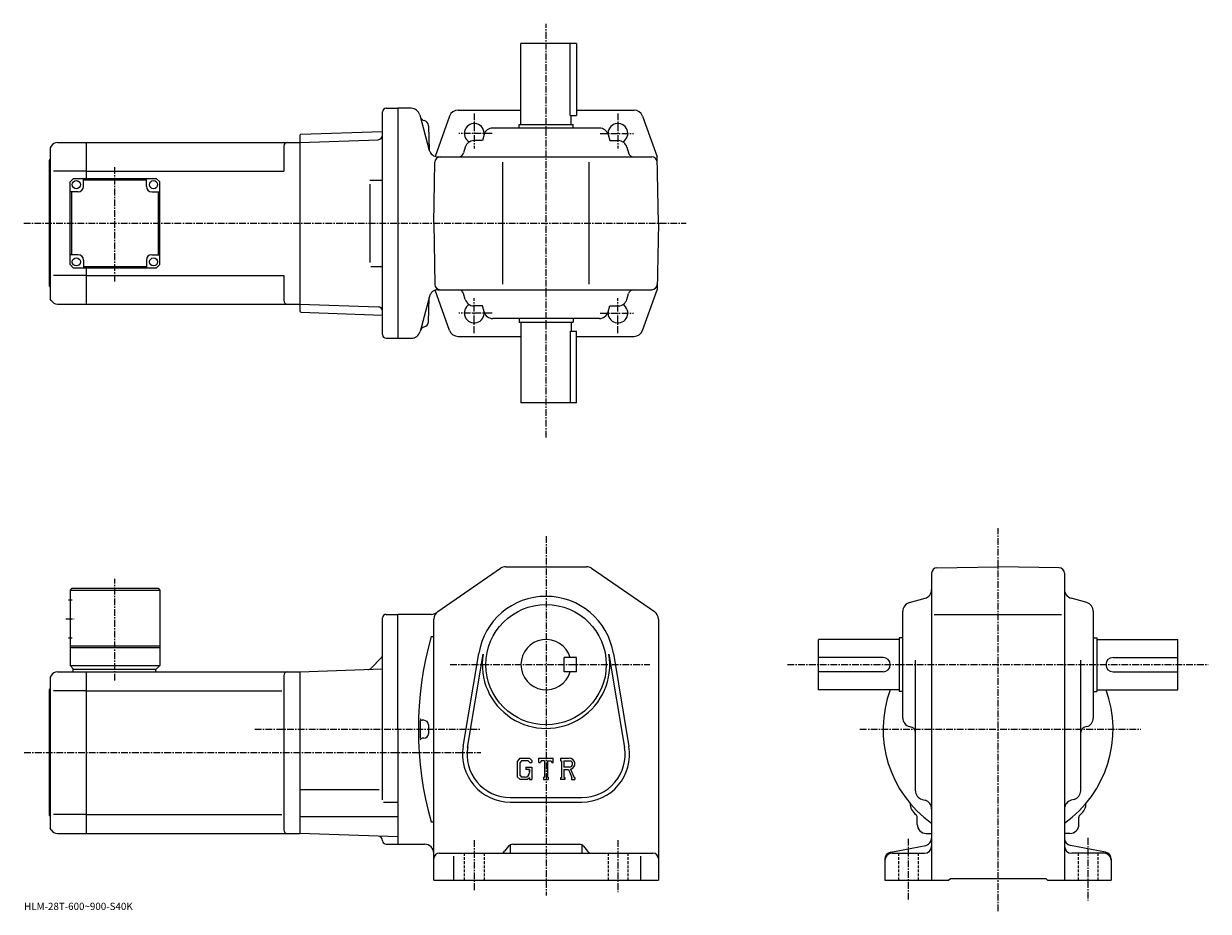
# Model space of a CAD drawing. Extents: x -13 to 646, y -13 to 481.
import ezdxf

# ---------------------------------------------------------------- set-up
doc = ezdxf.new("R2010")
doc.units = 0
doc.header["$LTSCALE"] = 3
doc.linetypes.add('CENTER', pattern=[2, 1.25, -0.25, 0.25, -0.25])
doc.linetypes.add('DASHED', pattern=[0.75, 0.5, -0.25])
doc.layers.get('0').update_dxf_attribs({"linetype": 'CONTINUOUS'})
doc.styles.get("Standard").update_dxf_attribs({"font": 'txt', "bigfont": 'BIGFONT'})

msp = doc.modelspace()

# ---------------------------------------------------------------- linework, layer by layer
at = {"linetype": 'CENTER'}
for p, q in [((277.528748, 251.061249), (277.528748, 481.404999)), ((237.528748, 431.412079), (237.528748, 411.970673)), ((317.528748, 431.412079), (317.528748, 411.970673)), ((247.439636, 420.298798), (228.921082, 420.298798)), ((307.617859, 420.298798), (326.136414, 420.298798)), ((37.528751, 337.833008), (37.528751, 401.965027)), ((-13.262227, 370.298798), (355.432617, 370.298798)), ((237.528748, 309.185516), (237.528748, 328.626923)), ((317.528748, 309.185516), (317.528748, 328.626923)), ((247.439636, 320.298798), (228.921082, 320.298798)), ((307.617859, 320.298798), (326.136414, 320.298798)), ((529.139771, -12.755012), (529.139771, 200.493149)), ((277.528748, 196.073792), (277.528748, -3.926172)), ((37.528751, 115.684319), (37.528751, 172.384323)), ((10.15375, 150.073822), (14.77875, 150.073822)), ((224.073547, 124.57383), (335.23999, 124.57383)), ((411.868744, 124.57383), (646.176758, 124.57383)), ((115.381874, 88.57383), (241.217819, 88.57383)), ((452.240997, 88.573822), (608.661011, 88.573822)), ((-12.990039, 75.57383), (241.217819, 75.57383)), ((237.528748, 26.823828), (237.528748, -0.926172)), ((317.528748, 26.823828), (317.528748, -2.176172)), ((479.13974, 27.573828), (479.13974, -6.779572)), ((579.139771, 28.073828), (579.139771, -6.779572))]:
    msp.add_line(p, q, dxfattribs=at)
at = {"linetype": 'CONTINUOUS'}
for p, q in [((294.528748, 470.298798), (263.528748, 470.298798)), ((263.528748, 425.298798), (263.528748, 470.298798)), ((290.94516, 430.298798), (290.94516, 470.298798)), ((294.528748, 470.298798), (294.528748, 430.298798)), ((186.528748, 308.298798), (186.528748, 432.298798)), ((188.528748, 434.298798), (195.028748, 434.298798)), ((202.45755, 434.298798), (195.028748, 434.298798)), ((195.028748, 434.298798), (195.028748, 306.298798)), ((207.213913, 430.592865), (212.535751, 410.731293)), ((223.838852, 429.991455), (215.761002, 407.539001)), ((228.543625, 433.298798), (263.528748, 433.298798)), ((290.94516, 430.298798), (294.528748, 430.298798)), ((291.528748, 425.298798), (291.528748, 430.298798)), ((294.528748, 433.298798), (326.513885, 433.298798)), ((331.218658, 429.991455), (339.382904, 407.298798)), ((212.105347, 424.603912), (212.461349, 411.009155)), ((212.105347, 424.603912), (212.461349, 411.009155)), ((307.240997, 423.298798), (247.816498, 423.298798)), ((262.528748, 425.298798), (292.528748, 425.298798)), ((262.528748, 423.298798), (262.528748, 425.298798)), ((292.528748, 423.298798), (292.528748, 425.298798)), ((140.528748, 419.310791), (141.028442, 419.828247)), ((140.528748, 419.310791), (140.528748, 321.286804)), ((140.528748, 415.298798), (184.092361, 416.820068)), ((141.028442, 419.828247), (186.528748, 421.417145)), ((186.528748, 416.905151), (186.500732, 416.904175)), ((242.059998, 416.298798), (237.347733, 416.298798)), ((243.003235, 419.652527), (242.059998, 416.298798)), ((312.05426, 419.652527), (312.997498, 416.298798)), ((312.997498, 416.298798), (317.709747, 416.298798)), ((2.106096, 413.298767), (1.52875, 412.298798)), ((1.52875, 412.298798), (1.52875, 328.298798)), ((5.570192, 415.298798), (21.528749, 415.298798)), ((21.528749, 415.298798), (140.528748, 415.298798)), ((21.528749, 415.298798), (21.528749, 395.298767)), ((131.528748, 413.298798), (131.528748, 399.298798)), ((140.528748, 415.298798), (140.528748, 325.298798)), ((232.534485, 412.652527), (231.644058, 409.486572)), ((322.52301, 412.652527), (323.413452, 409.486572)), ((1.02875, 405.298798), (1.52875, 405.798798)), ((1.02875, 335.298798), (1.02875, 405.298798)), ((215.028748, 370.298798), (215.623138, 404.351166)), ((217.29213, 407.298798), (336.434814, 407.298798)), ((217.29213, 407.298798), (336.434814, 407.298798)), ((253.528748, 336.298798), (253.528748, 404.298798)), ((301.528748, 336.298798), (301.528748, 404.298798)), ((340.028748, 370.298798), (339.382904, 407.298798)), ((21.528749, 399.298798), (3.27875, 399.298798)), ((21.528749, 399.298798), (131.528748, 399.298798)), ((14.52875, 395.298767), (12.52875, 393.298767)), ((12.52875, 347.298767), (12.52875, 393.298767)), ((14.52875, 395.298767), (60.52874, 395.298767)), ((20.02877, 390.798798), (20.02877, 395.298798)), ((55.028751, 394.298798), (20.02877, 394.298798)), ((55.028751, 390.798767), (55.028751, 395.298767)), ((60.52874, 395.298767), (62.52874, 393.298767)), ((62.528744, 347.298767), (62.52874, 393.298767)), ((179.385757, 394.298798), (186.500732, 394.298798)), ((179.385757, 392.094299), (179.385757, 348.381714)), ((17.02877, 387.798798), (12.52877, 387.798798)), ((13.528756, 352.798798), (13.528756, 387.798798)), ((58.028751, 387.798767), (62.52874, 387.798767)), ((61.528744, 387.798798), (61.528744, 352.798798)), ((215.028748, 370.298798), (215.623138, 336.246429)), ((340.028748, 370.298798), (339.382904, 333.298798)), ((17.028749, 352.798767), (12.52876, 352.798767)), ((20.028749, 349.798767), (20.028749, 345.298767)), ((55.028728, 349.798798), (55.028728, 345.298798)), ((58.028728, 352.798798), (62.528728, 352.798798)), ((12.52875, 347.298767), (14.52875, 345.298767)), ((60.528744, 345.298767), (14.52875, 345.298767)), ((20.028749, 346.298798), (55.028728, 346.298798)), ((21.528749, 345.298767), (21.528749, 325.298798)), ((60.528744, 345.298767), (62.528744, 347.298767)), ((179.990891, 346.298798), (186.500732, 346.298798)), ((21.528749, 341.298798), (3.27875, 341.298798)), ((21.528749, 341.298798), (131.528748, 341.298798)), ((131.528748, 341.298798), (131.528748, 327.298767)), ((1.02875, 335.298798), (1.52875, 334.798798)), ((223.838852, 310.60614), (215.776855, 333.014557)), ((217.365356, 333.298798), (336.434814, 333.298798)), ((232.534485, 327.945068), (231.644058, 331.111023)), ((322.52301, 327.945068), (323.413452, 331.111023)), ((331.218658, 310.60614), (339.382904, 333.298798)), ((2.106096, 327.298798), (1.52875, 328.298798)), ((5.570192, 325.298798), (21.528749, 325.298798)), ((21.528749, 325.298798), (140.528748, 325.298798)), ((140.528748, 325.298798), (184.092361, 323.777527)), ((212.609039, 329.592896), (207.360413, 310.0047)), ((212.105347, 315.446777), (212.461349, 329.041565)), ((242.059998, 324.298798), (237.347733, 324.298798)), ((243.003235, 320.945068), (242.059998, 324.298798)), ((312.05426, 320.945068), (312.997498, 324.298798)), ((312.997498, 324.298798), (317.709747, 324.298798)), ((140.528748, 321.286804), (141.028442, 320.769348)), ((141.028442, 320.769348), (186.528748, 319.18045)), ((307.240997, 317.298798), (247.816498, 317.298798)), ((262.528748, 317.298798), (262.528748, 315.298798)), ((292.528748, 317.298798), (292.528748, 315.298798)), ((262.528748, 315.298798), (292.528748, 315.298798)), ((263.528748, 315.298798), (263.528748, 270.298798)), ((290.94516, 310.298798), (294.528748, 310.298798)), ((290.94516, 310.298798), (290.94516, 270.298798)), ((291.528748, 315.298798), (291.528748, 310.298798)), ((294.528748, 270.298798), (294.528748, 310.298798)), ((188.528748, 306.298798), (195.028748, 306.298798)), ((195.028748, 306.298798), (202.530792, 306.298798)), ((228.543625, 307.298798), (263.528748, 307.298798)), ((294.528748, 307.298798), (326.513885, 307.298798)), ((294.528748, 270.298798), (263.528748, 270.298798)), ((217.193756, 154.064041), (252.248352, 178.192444)), ((255.083145, 179.073792), (299.974365, 179.073792)), ((302.809143, 178.19249), (337.863556, 154.064072)), ((495.087341, 178.479309), (529.139771, 179.073822)), ((563.192139, 178.479706), (529.139771, 179.073822)), ((492.13974, 175.479767), (492.13974, 4.573828)), ((566.139771, 175.480164), (566.139771, 4.573808)), ((13.52875, 167.073822), (12.52875, 166.073822)), ((12.52875, 166.073822), (12.52875, 124.07383)), ((12.52875, 166.073822), (62.528728, 166.073822)), ((13.52875, 167.073822), (61.528728, 167.073822)), ((61.528728, 167.073822), (62.528728, 166.073822)), ((62.528728, 166.073822), (62.528751, 124.07383)), ((11.65375, 160.573822), (13.65375, 160.573822)), ((479.78595, 159.09935), (488.493347, 161.548309)), ((578.493347, 159.09935), (569.786133, 161.548309)), ((188.528748, 152.573929), (195.028748, 152.573929)), ((195.028748, 88.57383), (195.028748, 152.573929)), ((213.474396, 152.573929), (195.028748, 152.573929)), ((476.13974, 94.861565), (476.13974, 154.286072)), ((493.63974, 152.573822), (564.389771, 152.573822)), ((582.139771, 154.286087), (582.139771, 94.861565)), ((186.528748, 49.221561), (186.528748, 150.573944)), ((215.028748, 4.573828), (215.028748, 149.945404)), ((340.028748, 149.94545), (340.028748, 4.573828)), ((11.65375, 139.573822), (13.65375, 139.573822)), ((213.528748, 140.173828), (215.028748, 140.173828)), ((429.13974, 110.57383), (429.13974, 138.573822)), ((474.13974, 138.573822), (429.13974, 138.573822)), ((474.13974, 139.573822), (474.13974, 109.57383)), ((476.13974, 139.573822), (474.13974, 139.573822)), ((582.139771, 139.573822), (584.139771, 139.573822)), ((584.139771, 139.573822), (584.139771, 109.57383)), ((584.139771, 138.573822), (629.139771, 138.573822)), ((629.139771, 110.57383), (629.139771, 138.573822)), ((12.52875, 135.073822), (62.52874, 135.073822)), ((12.52875, 134.073822), (62.528751, 134.073822)), ((185.796524, 128.341599), (180.082001, 122.627083)), ((231.389954, 78.934303), (240.046753, 130.826675)), ((233.855957, 78.522926), (242.512543, 130.415161)), ((294.528748, 128.573883), (287.528748, 128.573868)), ((287.528748, 120.573868), (287.528748, 128.573868)), ((294.528748, 120.573891), (294.528748, 128.573883)), ((312.544739, 130.415283), (321.201538, 78.52314)), ((315.010742, 130.826675), (323.667542, 78.934334)), ((465.13974, 128.573822), (429.13974, 128.573822)), ((483.13974, 54.374249), (483.13974, 127.07383)), ((575.139771, 54.374249), (575.139771, 127.07383)), ((593.139771, 128.573822), (629.139771, 128.573822)), ((5.570192, 120.57383), (21.528749, 120.57383)), ((12.52875, 124.07383), (14.52875, 122.07383)), ((12.52875, 124.07383), (62.528751, 124.07383)), ((14.02875, 122.07383), (60.528751, 122.07383)), ((14.02875, 122.07383), (14.02875, 120.57383)), ((21.528749, 120.57383), (140.528748, 120.57383)), ((21.528749, 120.57383), (21.528749, 30.573828)), ((60.028751, 122.07383), (60.028751, 120.57383)), ((60.528751, 122.07383), (62.528751, 124.07383)), ((140.528748, 120.57383), (186.528748, 122.180183)), ((140.528748, 120.57383), (140.528748, 30.573828)), ((294.528748, 120.573891), (287.528748, 120.573868)), ((465.13974, 120.57383), (429.13974, 120.57383)), ((593.139771, 120.57383), (629.139771, 120.57383)), ((2.106096, 118.573807), (1.52875, 117.57383)), ((1.52875, 117.57383), (1.52875, 33.57383)), ((131.528748, 118.57383), (131.528748, 32.573807)), ((1.02875, 110.57383), (1.52875, 111.07383)), ((1.02875, 40.57383), (1.02875, 110.57383)), ((21.528749, 109.983131), (3.27875, 109.983131)), ((21.528749, 109.983131), (130.491074, 109.983131)), ((474.13974, 110.57383), (429.13974, 110.57383)), ((476.13974, 109.57383), (474.13974, 109.57383)), ((582.139771, 109.57383), (584.139771, 109.57383)), ((584.139771, 110.57383), (629.139771, 110.57383)), ((209.528748, 93.57383), (208.523956, 93.57383)), ((195.028748, 88.57383), (195.028748, 24.57373)), ((212.028748, 91.07383), (212.028748, 86.07383)), ((479.78595, 90.048309), (480.951935, 89.720375)), ((578.493347, 90.048309), (577.327576, 89.720383)), ((209.528748, 83.57383), (208.523956, 83.57383)), ((262.98114, 72.57383), (261.528748, 70.714066)), ((262.98114, 72.57383), (268.360565, 72.57383)), ((268.360565, 72.57383), (269.528748, 71.277336)), ((273.528748, 70.07383), (273.528748, 72.57383)), ((273.528748, 72.57383), (281.528748, 72.57383)), ((281.528748, 70.07383), (281.528748, 72.57383)), ((285.528748, 72.57383), (290.325562, 72.57383)), ((285.528748, 72.57383), (285.528748, 71.10508)), ((261.528748, 70.714066), (261.528748, 62.130989)), ((263.775757, 70.98008), (262.872559, 69.860077)), ((262.872559, 69.860077), (262.872559, 62.946747)), ((267.630737, 70.98008), (263.775757, 70.98008)), ((266.278748, 67.542564), (269.528748, 67.542564)), ((266.278748, 67.542564), (266.278748, 66.230064)), ((268.372559, 66.230064), (266.278748, 66.230064)), ((268.372559, 70.26297), (267.61554, 70.98008)), ((268.372559, 70.26297), (268.372559, 70.07383)), ((268.372559, 70.07383), (269.528748, 70.07383)), ((268.372559, 66.230064), (268.372559, 64.480064)), ((268.372559, 64.980064), (268.372559, 65.980064)), ((269.528748, 71.277336), (269.528748, 70.07383)), ((269.528748, 67.542564), (269.528748, 60.57383)), ((273.528748, 70.07383), (274.416748, 70.07383)), ((274.846558, 71.10508), (274.416748, 70.07383)), ((276.747559, 71.10508), (274.846558, 71.10508)), ((276.747559, 71.10508), (276.747559, 61.88633)), ((278.247559, 71.10508), (278.247559, 61.88633)), ((278.247559, 71.10508), (280.33194, 71.10508)), ((280.33194, 71.10508), (280.694336, 70.07383)), ((280.694336, 70.07383), (281.528748, 70.07383)), ((285.528748, 71.10508), (286.122559, 71.10508)), ((286.122559, 71.10508), (286.122559, 61.82383)), ((287.497559, 71.10508), (287.497559, 67.432907)), ((287.497559, 71.10508), (291.23056, 71.102646)), ((290.577759, 67.432907), (287.497559, 67.432907)), ((287.497559, 66.183205), (287.497559, 61.82383)), ((287.497559, 66.183205), (290.057953, 66.183205)), ((290.057953, 66.183205), (291.934143, 61.82383)), ((291.209564, 66.291946), (293.191956, 61.82383)), ((261.528748, 62.130989), (263.07196, 60.57383)), ((262.872559, 62.946747), (263.790161, 61.980068)), ((267.232361, 60.57383), (263.07196, 60.57383)), ((265.872559, 61.980068), (263.790161, 61.980068)), ((268.372559, 61.530388), (267.232361, 60.57383)), ((268.372559, 61.530388), (268.372559, 60.57383)), ((268.372559, 60.57383), (269.528748, 60.57383)), ((276.153748, 61.88633), (276.153748, 60.57383)), ((276.153748, 61.88633), (276.747559, 61.88633)), ((276.153748, 60.57383), (278.747559, 60.57383)), ((278.247559, 61.88633), (278.747559, 61.88633)), ((278.747559, 61.88633), (278.747559, 60.57383)), ((285.528748, 61.82383), (286.122559, 61.82383)), ((285.528748, 61.82383), (285.528748, 60.57383)), ((288.044342, 60.57383), (285.528748, 60.57383)), ((287.497559, 61.82383), (288.044342, 61.82383)), ((288.044342, 61.82383), (288.044342, 60.57383)), ((291.684937, 61.82383), (291.934143, 61.82383)), ((291.684937, 61.82383), (291.684937, 60.57383)), ((291.684937, 60.57383), (293.528748, 60.57383)), ((293.191956, 61.82383), (293.528748, 61.82383)), ((293.528748, 61.82383), (293.528748, 60.57383)), ((140.528748, 55.067829), (184.528748, 55.067829)), ((187.096725, 48.006828), (195.028748, 48.006828)), ((257.528748, 50.57383), (297.528748, 50.57383)), ((257.528748, 48.07383), (297.528748, 48.07383)), ((486.801544, 49.556667), (488.477936, 49.090988)), ((571.477966, 49.556667), (569.801575, 49.090988)), ((1.02875, 40.57383), (1.52875, 40.07383)), ((21.528749, 41.164528), (3.27875, 41.164528)), ((21.528749, 41.164528), (130.491074, 41.164528)), ((140.528748, 40.054829), (195.028748, 40.054829)), ((2.106096, 32.57383), (1.52875, 33.57383)), ((213.528748, 36.973846), (215.028748, 36.973846)), ((484.13974, 35.57383), (484.13974, 39.552486)), ((574.139771, 35.57383), (574.139771, 39.552547)), ((5.570192, 30.573828), (21.528749, 30.573828)), ((21.528749, 30.573828), (140.528748, 30.573828)), ((195.028748, 28.670647), (140.528748, 30.573828)), ((489.13974, 30.573828), (492.13974, 30.573828)), ((569.139771, 30.573828), (566.139771, 30.573828)), ((188.528748, 24.57373), (195.028748, 24.57373)), ((195.028748, 24.57373), (210.028748, 24.57373)), ((256.628021, 23.447903), (254.42952, 20.699755)), ((257.528748, 24.204601), (257.528748, 19.573828)), ((258.970642, 24.573828), (296.086853, 24.573828)), ((297.528748, 24.204601), (297.528748, 19.573828)), ((298.429474, 23.447903), (300.627991, 20.699755)), ((469.384369, 20.197803), (488.895142, 23.949865)), ((588.895142, 20.197803), (569.384338, 23.949865)), ((218.028748, 19.573828), (337.028748, 19.573828)), ((226.028748, 18.036327), (226.028748, 4.573828)), ((330.028748, 18.036327), (330.028748, 4.573828)), ((466.13974, 16.269766), (466.13974, 4.573828)), ((470.13974, 19.573828), (488.13974, 19.573828)), ((588.139771, 19.573828), (570.139771, 19.573828)), ((592.139771, 16.269766), (592.139771, 4.573828)), ((215.028748, 4.573828), (340.028748, 4.573828)), ((466.13974, 4.573828), (501.63974, 4.573828)), ((501.63974, 4.573828), (502.63974, 5.573828)), ((502.63974, 5.573828), (555.639771, 5.573828)), ((556.639771, 4.573828), (555.639771, 5.573828)), ((556.639771, 4.573828), (592.139771, 4.573828))]:
    msp.add_line(p, q, dxfattribs=at)
at = {"linetype": 'DASHED'}
for p, q in [((232.028748, 19.573828), (232.028748, 4.573828)), ((243.028748, 19.573828), (243.028748, 4.573828)), ((312.028748, 19.573828), (312.028748, 4.573828)), ((323.028748, 19.573828), (323.028748, 4.573828)), ((473.63974, 19.573828), (473.63974, 4.573828)), ((484.63974, 19.573828), (484.63974, 4.573828)), ((573.639771, 19.573828), (573.639771, 4.573828)), ((584.639771, 19.573828), (584.639771, 4.573828))]:
    msp.add_line(p, q, dxfattribs=at)
at = {"linetype": 'CONTINUOUS'}
for centre, radius in [((16.02877, 391.798798), 2.25), ((59.028751, 391.798767), 2.25), ((16.028749, 348.798767), 2.25), ((59.028728, 348.798798), 2.25), ((277.528748, 124.57383), 33.5)]:
    msp.add_circle(centre, radius, dxfattribs=at)
for centre, radius, start, end in [((188.528748, 432.298798), 2, 90, 180), ((202.384277, 429.298798), 5, 14.999846, 90), ((210.374146, 430.389893), 3, -164.999893, -102.198799), ((210.374146, 430.389893), 3, -164.999893, -102.198799), ((228.543625, 428.298798), 5, 90, 160.212509), ((326.513885, 428.298798), 5, 19.787489, 90), ((209.106354, 424.52536), 3, 1.5002, 77.801201), ((209.106354, 424.52536), 3, 1.5002, 77.801201), ((237.528748, 420.298798), 5.5, -7.598608, 239.465683), ((247.816498, 418.298798), 5, 90, 164.291367), ((307.240997, 418.298798), 5, 15.708638, 90), ((317.528748, 420.298798), 5.5, -59.465683, 187.598495), ((184.005112, 419.318542), 2.5, 272, 359.895721), ((237.347733, 411.298798), 5, 90, 164.291367), ((317.709747, 411.298798), 5, 15.708638, 90), ((5.570208, 411.298798), 4, 90, 150.000397), ((133.528748, 413.298828), 2, 90, 180), ((217.29213, 412.298798), 5, 194.999847, 270), ((228.756104, 410.298798), 3, -90, -15.708638), ((326.301392, 410.298798), 3, 195.708649, 270), ((218.622681, 404.298798), 3, 90, 179), ((336.434814, 404.298798), 3, 1, 90), ((336.434814, 404.298798), 3, 1, 90), ((17.02877, 390.798798), 3, -90, 0), ((58.028751, 390.798767), 3, 180, 270), ((17.028749, 349.798767), 3, 0, 90), ((58.028728, 349.798798), 3, 90, 180), ((217.438675, 328.298798), 5, 90, 165.000031), ((218.622681, 336.298798), 3, 181, 270), ((228.756104, 330.298798), 3, 15.708638, 90), ((326.301392, 330.298798), 3, -270, -195.708633), ((336.434814, 336.298798), 3, -90, -1), ((5.570208, 329.298767), 4, -150.000397, -90), ((133.528748, 327.298798), 2, 180, 270), ((184.005112, 321.279053), 2.5, 0.104292, 88), ((237.528748, 320.298798), 5.5, -239.465683, 7.598608), ((237.347733, 329.298798), 5, -164.291367, -90), ((317.528748, 320.298798), 5.5, -187.598602, 59.465683), ((317.709747, 329.298798), 5, -90, -15.708638), ((247.816498, 322.298798), 5, -164.291367, -90), ((307.240997, 322.298798), 5, -90, -15.708638), ((202.530792, 311.298798), 5, 270, 345.000031), ((210.374146, 309.660767), 3, 102.198799, 165.000031), ((209.106354, 315.52536), 3, 282.198792, 358.499786), ((228.543625, 312.298798), 5, 199.787491, 270), ((326.513885, 312.298798), 5, -90, -19.787489), ((188.528748, 308.298798), 2, 180, 270), ((255.083145, 174.073792), 5, 90, 124.540298), ((255.117157, 174.073792), 5, 90, 91.038872), ((299.974365, 174.073792), 5, 55.460079, 90), ((495.13974, 175.479782), 3, 91.000526, 180), ((563.139771, 175.480148), 3, 0, 89.00058), ((487.13974, 166.361572), 5, -74.291199, 0), ((571.139771, 166.361588), 5, 180, 254.291702), ((277.528748, 124.57383), 38, 9.470961, 170.529099), ((277.528748, 124.57383), 38, 9.470963, 170.529007), ((481.13974, 154.286102), 5, 105.709, 180), ((577.139771, 154.286072), 5, 0, 74.291527), ((188.528763, 150.573944), 2, 90, 180), ((213.474396, 157.573929), 5, 270, 304.539978), ((220.028748, 149.945435), 5, 124.540398, 180), ((335.028748, 149.945389), 5, 0, 55.46011), ((397.481964, 88.57383), 191.053177, 164.330902, 195.669098), ((277.528748, 124.57383), 14, 16.6015, 343.398499), ((184.028748, 130.10936), 2.5, -45, 0), ((277.528748, 124.57383), 35.5, -189.470795, 9.471022), ((465.13974, 124.57383), 4, -90, 90), ((593.139771, 124.57383), 4, 90, 270), ((5.570208, 116.57383), 4, 90, 150.000397), ((133.528748, 118.573845), 2, 90, 180), ((178.31424, 124.394852), 2.5, 272, 315), ((529.139771, 88.57383), 64.000099, 159.894516, 234.68129), ((529.139771, 88.57383), 64.000099, -54.68129, 20.105476), ((397.481964, 88.57383), 190.053177, 178.548599, 181.4785), ((208.523956, 94.572227), 1, 178.182098, 270), ((209.528748, 91.07383), 2.5, 0, 90), ((481.13974, 94.861603), 5, 180, 254.291702), ((577.139771, 94.861557), 5, -74.291199, 0), ((209.528748, 86.07383), 2.5, -90, 0), ((480.13974, 86.832413), 3, 0, 74.291397), ((578.139771, 86.832451), 3, 105.709, 180), ((208.523956, 82.575424), 1, -270, -178.182098), ((257.528748, 74.57383), 26.5, 170.529099, 270), ((257.528748, 74.57383), 24, 169.576294, 270), ((290.325562, 69.370705), 3.203126, -73.981873, 90.00351), ((297.528748, 74.57383), 26.5, -90, 9.47095), ((297.528748, 74.57383), 24, -90, 9.471373), ((290.325562, 69.370705), 1.954124, -82.585274, 62.41185), ((265.872559, 64.480064), 2.5, -89.999786, 0.000109), ((488.13974, 54.374287), 5, 180, 254.476196), ((570.139771, 54.374249), 5, -74.475708, 0), ((488.127563, 47.561607), 8, 181.041107, 233.216995), ((487.13974, 44.273388), 5, 0, 74.475952), ((571.139771, 44.27343), 5, 105.524399, 180), ((570.152161, 47.561867), 8, 306.780975, 358.95874), ((482.13974, 39.552486), 2, 0, 53.217121), ((576.139771, 39.552567), 2, 126.781197, 180), ((489.13974, 35.57383), 5, 180, 270), ((569.139771, 35.57383), 5, -90, 0), ((5.570208, 34.573807), 4, -150.000397, -90), ((133.528748, 32.57383), 2, 180, 270), ((184.028793, 26.553249), 2.5, 0.260773, 88), ((188.528748, 26.57373), 2, 180.260773, 270), ((488.13974, 27.877892), 4, -79.114502, 0), ((570.139771, 27.877892), 4, 180, 259.114502), ((210.028763, 19.573711), 5, 0, 90), ((252.086899, 22.573828), 3, 270, 321.340454), ((258.970642, 21.573828), 3, 90, 141.340454), ((296.086853, 21.573828), 3, 38.659546, 90), ((302.970581, 22.573828), 3, -141.340454, -90), ((470.13974, 16.269766), 4, 100.885529, 180), ((488.13974, 23.573828), 4, -90, 0), ((570.139771, 23.573828), 4, 180, 270), ((588.139771, 16.269766), 4, 0, 79.114471), ((218.028748, 16.573849), 3, 90, 180), ((337.028748, 16.573828), 3, 0, 90), ((470.13974, 15.573828), 4, 90, 180), ((588.139771, 15.573828), 4, 0, 90)]:
    msp.add_arc(centre, radius, start, end, dxfattribs=at)

# ---------------------------------------------------------------- texts
msp.add_text('HLM-28T-600~900-S40K', height=4).set_placement((-13, -12))

doc.saveas('drawing.dxf')
